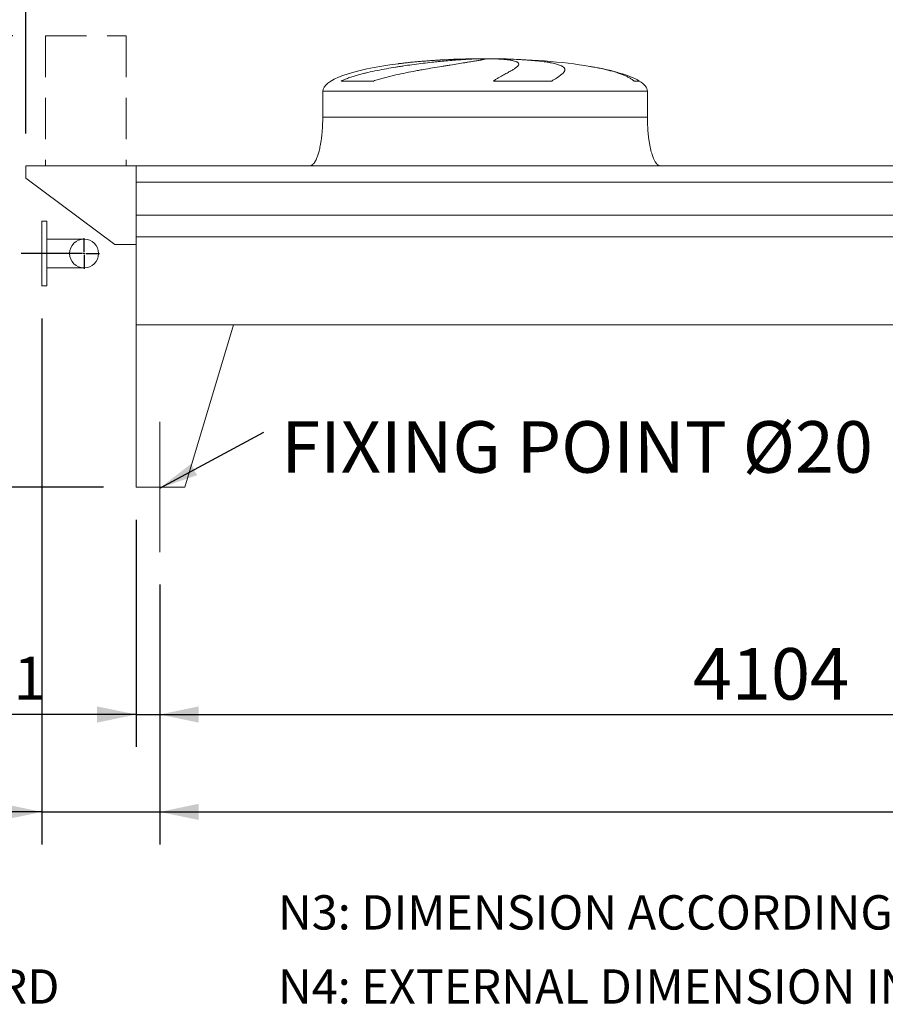
# Model space of a CAD drawing. Units: millimetres. Extents: x 293 to 20809, y 192 to 14533.
# Drawn here: x 3436 to 6102, y 9515 to 12548 of the extents above; entities that cross this region are included whole.
import ezdxf

# ---------------------------------------------------------------- set-up
doc = ezdxf.new("R2010")
doc.units = ezdxf.units.MM
doc.header["$LTSCALE"] = 100
for name, pattern in [('SLD-Center', [19.05, 15.24, -1.27, 1.27, -1.27]), ('SLD-Dashed', [1.905, 1.27, -0.635]), ('SLD-Solid', [0])]:
    doc.linetypes.add(name, pattern=pattern)
doc.layers.add('GEOMETRY', color=7, linetype='SLD-Solid')
doc.styles.add('SLDTEXTSTYLE0', font='TXT', dxfattribs={"width": 0.605})
doc.dimstyles.new('SLDDIMSTYLE0', dxfattribs={"dimtxt": 154.09912109375, "dimasz": 120, "dimexe": 0, "dimexo": 0.0625, "dimgap": 38.5247802734375, "dimtad": 1, "dimdec": 0, "dimrnd": 1e-09, "dimzin": 12, "dimdsep": 46, "dimtxsty": 'SLDTEXTSTYLE0', "dimsah": 1, "dimcen": 0.09, "dimadec": 0, "dimazin": 3, "dimtol": 1, "dimtp": 7, "dimtm": 7, "dimtfac": 1, "dimtdec": 0, "dimtofl": 0, "dimtmove": 0, "dimatfit": 3, "dimfxl": 1, "dimfrac": 2, "dimtolj": 1, "dimarcsym": 0})
doc.dimstyles.new('SLDDIMSTYLE1', dxfattribs={"dimtxt": 154.09912109375, "dimasz": 120, "dimexe": 0, "dimexo": 0.0625, "dimgap": 38.5247802734375, "dimtad": 1, "dimdec": 0, "dimrnd": 1e-09, "dimzin": 12, "dimdsep": 46, "dimtxsty": 'SLDTEXTSTYLE0', "dimsah": 1, "dimcen": 0.09, "dimadec": 0, "dimazin": 3, "dimtol": 1, "dimtp": 5, "dimtm": 5, "dimtfac": 1, "dimtdec": 0, "dimtofl": 0, "dimtmove": 0, "dimatfit": 3, "dimfxl": 1, "dimfrac": 2, "dimtolj": 1, "dimarcsym": 0})
doc.dimstyles.new('SLDDIMSTYLE2', dxfattribs={"dimtxt": 154.09912109375, "dimasz": 120, "dimexe": 0, "dimexo": 0.0625, "dimgap": 38.5247802734375, "dimtad": 1, "dimdec": 0, "dimrnd": 1e-09, "dimzin": 12, "dimdsep": 46, "dimtxsty": 'SLDTEXTSTYLE0', "dimsah": 1, "dimcen": 0.09, "dimadec": 0, "dimazin": 3, "dimtol": 1, "dimtp": 5, "dimtm": 5, "dimtfac": 1, "dimtdec": 0, "dimtmove": 0, "dimatfit": 0, "dimfxl": 1, "dimfrac": 2, "dimtolj": 1, "dimarcsym": 0})
doc.dimstyles.new('SLDDIMSTYLE4', dxfattribs={"dimtxt": 154.09912109375, "dimasz": 120, "dimexe": 0, "dimexo": 0.0625, "dimgap": 38.5247802734375, "dimtad": 1, "dimdec": 0, "dimrnd": 1e-09, "dimzin": 12, "dimdsep": 46, "dimtxsty": 'SLDTEXTSTYLE0', "dimsah": 1, "dimcen": 0.09, "dimadec": 0, "dimazin": 3, "dimtfac": 1, "dimtdec": 0, "dimtofl": 0, "dimtmove": 0, "dimatfit": 3, "dimfxl": 1, "dimfrac": 2, "dimtolj": 1, "dimtzin": 12, "dimarcsym": 0})
doc.dimstyles.new('SLDDIMSTYLE5', dxfattribs={"dimtxt": 154.09912109375, "dimasz": 120, "dimexe": 0, "dimexo": 0.0625, "dimgap": 38.5247802734375, "dimtad": 1, "dimdec": 0, "dimrnd": 1e-09, "dimzin": 12, "dimdsep": 46, "dimtxsty": 'SLDTEXTSTYLE0', "dimsah": 1, "dimcen": 0.09, "dimadec": 0, "dimazin": 3, "dimtol": 1, "dimtp": 1, "dimtm": 1, "dimtfac": 1, "dimtdec": 0, "dimtmove": 0, "dimatfit": 0, "dimfxl": 1, "dimfrac": 2, "dimtolj": 1, "dimarcsym": 0})
doc.dimstyles.new('SLDDIMSTYLE6', dxfattribs={"dimtxt": 0.18, "dimasz": 120, "dimexe": 0, "dimexo": 0.0625, "dimgap": 0, "dimtad": 0, "dimtih": 1, "dimtoh": 1, "dimdec": 0, "dimrnd": 1e-09, "dimzin": 0, "dimdsep": 46, "dimtxsty": 'Standard', "dimsah": 1, "dimcen": 0.09, "dimadec": 0, "dimazin": 0, "dimtfac": 120, "dimtdec": 0, "dimtofl": 0, "dimtmove": 0, "dimatfit": 3, "dimfxl": 1, "dimfrac": 2, "dimtolj": 1, "dimtzin": 0, "dimarcsym": 0})

# ---------------------------------------------------------------- blocks, each defined once
blk = doc.blocks.new('_D_8')
at = {"layer": 'GEOMETRY'}
for p, q in [((3415.279205642657, 12497.41553022228), (3173.982576503775, 12497.41553022228)), ((3273.982576503775, 12497.41553022228), (3273.982576503775, 11107.41553022228)), ((3694.555193223992, 11107.41553022228), (3173.982576503775, 11107.41553022228))]:
    blk.add_line(p, q, dxfattribs=at)
for points in [[(3273.982576503775, 12497.41553022228), (3248.982576503775, 12377.41553022228), (3298.982576503775, 12377.41553022228)], [(3273.982576503775, 11107.41553022228), (3298.982576503775, 11227.41553022228), (3248.982576503775, 11227.41553022228)]]:
    blk.add_solid(points, dxfattribs=at)
at = {"layer": 'GEOMETRY', "char_height": 158.75, "attachment_point": 1, "rotation": 90.00000000000041, "style": 'SLDTEXTSTYLE0'}
for s, insert in [('[N2]', (3069.343072814977, 11896.94163986193)), ('1390', (3069.343072814981, 11367.04000965403))]:
    blk.add_mtext(s, dxfattribs=dict(at, insert=insert))
blk = doc.blocks.new('_D_10')
at = {"layer": 'GEOMETRY'}
for p, q in [((3867.55519322399, 10807.41553022228), (3867.55519322399, 10007.40572312177)), ((16371.55519322399, 10807.41553022228), (16371.55519322399, 10007.40572312177)), ((3867.55519322399, 10107.40572312177), (16371.55519322399, 10107.40572312177))]:
    blk.add_line(p, q, dxfattribs=at)
for points in [[(3867.55519322399, 10107.40572312177), (3987.55519322399, 10082.40572312177), (3987.55519322399, 10132.40572312177)], [(16371.55519322399, 10107.40572312177), (16251.55519322399, 10132.40572312177), (16251.55519322399, 10082.40572312177)]]:
    blk.add_solid(points, dxfattribs=at)
at = {"layer": 'GEOMETRY', "attachment_point": 1, "style": 'SLDTEXTSTYLE0'}
for s, insert, char_height in [('12504', (9698.794177957809, 10312.04522681057), 158.75), ('±5', (10345.55346820596, 10285.43516967651), 132.2916666666667)]:
    blk.add_mtext(s, dxfattribs=dict(at, insert=insert, char_height=char_height))
blk = doc.blocks.new('_D_11')
at = {"layer": 'GEOMETRY'}
for p, q in [((3454.555193223992, 12197.41553022228), (3454.55519322399, 13527.41553022226)), ((16784.55519322399, 12197.41553022228), (16784.55519322399, 13527.41553022228)), ((16784.55519322399, 13427.41553022228), (3454.55519322399, 13427.41553022226))]:
    blk.add_line(p, q, dxfattribs=at)
for points in [[(3454.55519322399, 13427.41553022226), (3574.55519322399, 13402.41553022226), (3574.55519322399, 13452.41553022226)], [(16784.55519322399, 13427.41553022228), (16664.55519322399, 13452.41553022228), (16664.55519322399, 13402.41553022228)]]:
    blk.add_solid(points, dxfattribs=at)
at = {"layer": 'GEOMETRY', "attachment_point": 1, "style": 'SLDTEXTSTYLE0'}
for s, insert, char_height in [('13330', (9698.794177957809, 13632.05503391107), 158.75), ('±7', (10345.55346820596, 13605.444976777), 132.2916666666667)]:
    blk.add_mtext(s, dxfattribs=dict(at, insert=insert, char_height=char_height))
blk = doc.blocks.new('_D_14')
at = {"layer": 'GEOMETRY'}
for p, q in [((3504.555193223992, 11627.41553022228), (3504.555193223992, 10007.40572312177)), ((3867.55519322399, 10807.41553022228), (3867.55519322399, 10007.40572312177)), ((3504.555193223992, 10107.40572312177), (2678.143541408086, 10107.40572312177)), ((3504.555193223992, 10107.40572312177), (3867.55519322399, 10107.40572312177)), ((3867.55519322399, 10107.40572312177), (4147.55519322399, 10107.40572312177))]:
    blk.add_line(p, q, dxfattribs=at)
for points in [[(3504.555193223992, 10107.40572312177), (3384.555193223992, 10132.40572312177), (3384.555193223992, 10082.40572312177)], [(3867.55519322399, 10107.40572312177), (3987.55519322399, 10082.40572312177), (3987.55519322399, 10132.40572312177)]]:
    blk.add_solid(points, dxfattribs=at)
at = {"layer": 'GEOMETRY', "attachment_point": 1, "style": 'SLDTEXTSTYLE0'}
for s, insert, char_height in [('363', (2678.143541408086, 10312.04522681057), 158.75), ('±5', (3089.717618269229, 10285.43516967651), 132.2916666666667)]:
    blk.add_mtext(s, dxfattribs=dict(at, insert=insert, char_height=char_height))
blk = doc.blocks.new('_D_15')
at = {"layer": 'GEOMETRY'}
for p, q in [((3794.555193223992, 11007.41553022228), (3794.555193223992, 10307.40572312177)), ((3867.55519322399, 10807.41553022228), (3867.55519322399, 10307.40572312177)), ((3794.555193223992, 10407.40572312177), (2943.156133949924, 10407.40572312177)), ((3794.555193223992, 10407.40572312177), (3867.55519322399, 10407.40572312177)), ((3867.55519322399, 10407.40572312177), (4147.55519322399, 10407.40572312177))]:
    blk.add_line(p, q, dxfattribs=at)
for points in [[(3794.555193223992, 10407.40572312177), (3674.555193223992, 10432.40572312177), (3674.555193223992, 10382.40572312177)], [(3867.55519322399, 10407.40572312177), (3987.55519322399, 10382.40572312177), (3987.55519322399, 10432.40572312177)]]:
    blk.add_solid(points, dxfattribs=at)
at = {"layer": 'GEOMETRY', "attachment_point": 1, "style": 'SLDTEXTSTYLE0'}
for s, insert, char_height in [('73', (2943.156133949924, 10612.04522681057), 158.75), ('±1', (3237.137627400625, 10585.43516967651), 132.2916666666667)]:
    blk.add_mtext(s, dxfattribs=dict(at, insert=insert, char_height=char_height))
blk = doc.blocks.new('_D_17')
at = {"layer": 'GEOMETRY'}
for p, q in [((3867.55519322399, 10807.41553022228), (3867.55519322399, 10307.40572312177)), ((7971.55519322399, 10807.41553022228), (7971.55519322399, 10307.40572312177)), ((3867.55519322399, 10407.40572312177), (7971.55519322399, 10407.40572312177))]:
    blk.add_line(p, q, dxfattribs=at)
for points in [[(3867.55519322399, 10407.40572312177), (3987.55519322399, 10382.40572312177), (3987.55519322399, 10432.40572312177)], [(7971.55519322399, 10407.40572312177), (7851.55519322399, 10432.40572312177), (7851.55519322399, 10382.40572312177)]]:
    blk.add_solid(points, dxfattribs=at)
at = {"layer": 'GEOMETRY', "insert": (5509.736697997555, 10612.04522681057), "char_height": 158.75, "attachment_point": 1, "style": 'SLDTEXTSTYLE0'}
blk.add_mtext('4104', dxfattribs=at)
blk = doc.blocks.new('SW_NOTE_4')
at = {"layer": 'GEOMETRY', "color": 0, "insert": (54.05569886268377, 33.38442596312052), "char_height": 158.75, "attachment_point": 1, "style": 'SLDTEXTSTYLE0'}
blk.add_mtext('FIXING POINT Ø20', dxfattribs=at)
blk = doc.blocks.new('SW_CENTERMARKSYMBOL_1')
at = {"layer": 'GEOMETRY', "color": 0}
for p, q in [((0, 4.999999999999449), (0, 46.99999999999982)), ((-4.999999999999449, 0), (-193.5346781635268, 0)), ((0, 0), (-2.499999999999725, 0)), ((0, 0), (0, 2.499999999999725)), ((0, 0), (0, -2.500000000001112)), ((0, 0), (2.500000000000418, 0)), ((5.000000000000143, 0), (47.00000000000051, 0)), ((0, -5.000000000000837), (0, -47.00000000000121))]:
    blk.add_line(p, q, dxfattribs=at)

msp = doc.modelspace()

# ---------------------------------------------------------------- linework, layer by layer
at = {"color": 8, "linetype": 'SLD-Solid', "lineweight": 15}
for p, q in [((4814.55519322399, 12426.80868894057), (4817.247084827758, 12426.80868894057)), ((4894.555193223994, 12427.29045199947), (4844.555193223992, 12427.29045199947)), ((5344.555193223991, 12358.64052021427), (5328.667019678424, 12358.64052021427)), ((4369.55519322399, 12327.41553022228), (5369.555193223991, 12327.41553022228))]:
    msp.add_line(p, q, dxfattribs=at)
at = {"color": 7, "linetype": 'SLD-Solid', "lineweight": 15}
for p, q in [((4838.008489224683, 12426.80868894057), (4869.555193223991, 12426.80868894057)), ((4902.655019497354, 12426.80868894057), (4921.863301620225, 12426.80868894057)), ((4525.601312351559, 12358.64052021427), (4426.51898449779, 12358.64052021427)), ((5074.832215244068, 12358.64052021427), (4895.566089098422, 12358.64052021427)), ((4369.55519322399, 12327.41553022228), (4369.55519322399, 12247.41553022228)), ((5369.555193223991, 12247.41553022228), (5369.555193223991, 12327.41553022228)), ((3454.555193223992, 12097.41553022228), (3454.555193223992, 12059.41553022228)), ((3794.555193223992, 12097.41553022228), (3454.555193223992, 12097.41553022228)), ((7979.555193223991, 12097.41553022228), (3794.555193223992, 12097.41553022228)), ((3794.555193223992, 12046.92989063123), (3794.555193223992, 12097.41553022228)), ((3794.555193223992, 11855.41553022228), (3794.555193223992, 12097.41553022228)), ((3454.555193223992, 12059.41553022228), (3729.555193223993, 11855.41553022228)), ((7979.555193223991, 12046.92989063123), (3794.555193223992, 12046.92989063123)), ((3519.555193223991, 11927.41553022228), (3504.555193223992, 11927.41553022228)), ((3504.555193223992, 11827.41553022228), (3504.555193223992, 11927.41553022228)), ((3519.555193223991, 11827.41553022228), (3519.555193223991, 11927.41553022228)), ((7979.555193223991, 11945.41553022228), (3794.555193223992, 11945.41553022228)), ((3634.555193223992, 11871.91553022228), (3519.555193223991, 11871.91553022228)), ((7979.555193223991, 11878.41553022228), (3794.555193223992, 11878.41553022228)), ((3794.555193223992, 11607.41553022228), (3794.555193223992, 11878.41553022228)), ((3729.555193223993, 11855.41553022228), (3794.555193223992, 11855.41553022228)), ((3504.555193223992, 11727.41553022228), (3504.555193223992, 11827.41553022228)), ((3519.555193223991, 11727.41553022228), (3519.555193223991, 11827.41553022228)), ((3519.555193223991, 11782.91553022228), (3634.555193223992, 11782.91553022228)), ((3504.555193223992, 11727.41553022228), (3519.555193223991, 11727.41553022228)), ((3794.555193223992, 11607.41553022228), (3794.555193223992, 11107.41553022228)), ((3794.555193223992, 11607.41553022228), (4094.555193223992, 11607.41553022228)), ((16444.55519322399, 11607.41553022228), (3794.555193223992, 11607.41553022228)), ((4094.555193223992, 11607.41553022228), (3944.555193223992, 11107.41553022228)), ((3944.555193223992, 11107.41553022228), (3794.555193223992, 11107.41553022228))]:
    msp.add_line(p, q, dxfattribs=at)
msp.add_circle((3634.555193223992, 11827.41553022228), 44.5, dxfattribs=at)
for major_axis, ratio, start_param, end_param in [((-500.0000000000009, 0), 0.1999999999999996, 5.274037834467793, 6.283185307179586), ((-500.0000000000009, 0), 0.1999999999999996, 4.822612030372442, 5.274037834467793), ((-500.0000000000009, 0), 0.1999999999999996, 4.762409837190471, 4.822612030372442), ((-500.0000000000009, 0), 0.1999999999999996, 4.712388980384692, 4.762409837190471), ((500, 0), 0.2, 1.52077546998912, 1.570796326794897), ((500, 0), 0.2, 0.8702352381095595, 1.52077546998912), ((500, 0), 0.2, 0.3175604292915177, 0.8702352381095595), ((500, 0), 0.2, 0, 0.3175604292915177)]:
    msp.add_ellipse((4869.555193223991, 12327.41553022228), major_axis=major_axis, ratio=ratio, start_param=start_param, end_param=end_param, dxfattribs=at)
for points, knots in [([(4426.51898449779, 12358.64052021427), (4430.736772638921, 12360.68108511135), (4435.034434931034, 12362.54649197684), (4443.752354450827, 12366.05214043088), (4448.173148064519, 12367.69059761833), (4457.119268901869, 12370.8043251528), (4461.644782309467, 12372.27897102226), (4470.789612580089, 12375.10309532893), (4475.409008395338, 12376.45230596168), (4482.403445840958, 12378.4010986064), (4484.747367514868, 12379.03849300842), (4489.438298453834, 12380.28580725286), (4491.787286088577, 12380.89629496357), (4498.844050172706, 12382.69196324447), (4503.561598032634, 12383.84149175746), (4517.748569214576, 12387.17058990032), (4527.252067998485, 12389.23184538392), (4546.333653024354, 12393.11893511567), (4555.911877141534, 12394.94408077148), (4575.133635187196, 12398.40677770208), (4584.777228538262, 12400.04402147509), (4596.869189590307, 12401.99281067275), (4599.287311057737, 12402.37728987256), (4604.105072047046, 12403.13339346451), (4606.507272551583, 12403.5054322351), (4613.693882700664, 12404.60433829598), (4618.458307230109, 12405.31401825751), (4632.671803424138, 12407.37999532063), (4642.041206377162, 12408.67349025666), (4660.565903420303, 12411.11560356331), (4669.721213852969, 12412.26413689369), (4687.812498169472, 12414.43147578313), (4696.748499329433, 12415.45023649378), (4707.775464201642, 12416.64866201624), (4709.970266813589, 12416.88420595729), (4714.325888130657, 12417.34587101215), (4716.488673844426, 12417.57220640914), (4722.932302085488, 12418.23810722075), (4727.16843529204, 12418.66457845443), (4739.700020368728, 12419.89425902982), (4747.81895401216, 12420.64788031699), (4763.589465782296, 12422.03301151812), (4771.24104909822, 12422.66449578889), (4786.070841014568, 12423.81114806482), (4793.249089426073, 12424.32630848227), (4801.915915005447, 12424.8987795531), (4803.633002419881, 12425.00962251641), (4807.024262714699, 12425.2234172676), (4808.699904890293, 12425.32646693869), (4813.667056288026, 12425.62421651012), (4816.898816777777, 12425.80752474281), (4826.355628365865, 12426.31273598447), (4832.342638852067, 12426.59004372023), (4838.008489224683, 12426.80868894057)], [0, 0, 0, 0, 0.03125000000000054, 0.03125000000000054, 0.06250000000000108, 0.06250000000000108, 0.09375000000000162, 0.09375000000000162, 0.1250000000000022, 0.1250000000000022, 0.1406250000000024, 0.1406250000000024, 0.1562500000000025, 0.1562500000000025, 0.1875000000000031, 0.1875000000000031, 0.2500000000000034, 0.2500000000000034, 0.3125000000000038, 0.3125000000000038, 0.3750000000000043, 0.3750000000000043, 0.3906250000000044, 0.3906250000000044, 0.4062500000000046, 0.4062500000000046, 0.4375000000000049, 0.4375000000000049, 0.5000000000000049, 0.5000000000000049, 0.562500000000005, 0.562500000000005, 0.6250000000000049, 0.6250000000000049, 0.6406250000000048, 0.6406250000000048, 0.6562500000000046, 0.6562500000000046, 0.6875000000000043, 0.6875000000000043, 0.750000000000004, 0.750000000000004, 0.8125000000000036, 0.8125000000000036, 0.875000000000003, 0.875000000000003, 0.8906250000000028, 0.8906250000000028, 0.9062500000000024, 0.9062500000000024, 0.937500000000002, 0.937500000000002, 1, 1, 1, 1]), ([(4869.555193223991, 12426.80868894057), (4869.555193223991, 12426.57130502044), (4868.941149229813, 12426.2663069921), (4866.532694170959, 12425.52257581602), (4864.73812629145, 12425.08384122177), (4861.161304796593, 12424.32135986206), (4859.821186277947, 12424.04974936924), (4857.586073924898, 12423.61513018329), (4856.803524385804, 12423.46571939797), (4855.572820891131, 12423.2346315595), (4855.153104989563, 12423.15644007094), (4854.294589597685, 12422.99770185842), (4853.855440590408, 12422.91709189624), (4849.828076947701, 12422.18293435901), (4845.707549930142, 12421.46725950132), (4836.426528861899, 12419.90534179966), (4831.265900254695, 12419.05912409724), (4822.745133272557, 12417.68349545753), (4819.774602694998, 12417.20718047924), (4815.120625236284, 12416.46443708404), (4813.536249162015, 12416.21213987394), (4810.300685734594, 12415.69778910541), (4808.646916730528, 12415.43532690148), (4800.256242854557, 12414.1052226631), (4793.137602404002, 12412.98165062337), (4778.119637722238, 12410.6041143485), (4770.220208204694, 12409.35021517248), (4757.786633044665, 12407.35749793999), (4753.544481005306, 12406.6745505499), (4747.032927765147, 12405.61960736089), (4744.837674724386, 12405.26286719904), (4740.397204684692, 12404.53871988928), (4738.150133776285, 12404.17100387357), (4726.859778739919, 12402.31619677157), (4717.600581751733, 12400.7723927419), (4698.649311814102, 12397.54214974762), (4688.957149613845, 12395.85588635114), (4674.098479574348, 12393.19419673362), (4669.092075609607, 12392.284815162), (4661.501789301235, 12390.88309303902), (4658.958240655198, 12390.40956722719), (4653.844091163053, 12389.44906710104), (4651.272717129849, 12388.96192803432), (4638.429228334638, 12386.50589151428), (4628.133130108116, 12384.46502412416), (4607.513680854735, 12380.1750088835), (4597.190083625663, 12377.92690235736), (4581.700219639433, 12374.3278227432), (4576.536251810156, 12373.08993581548), (4568.792451123389, 12371.16101104648), (4566.211553439342, 12370.5059676425), (4561.051200126571, 12369.16843606495), (4558.470499970538, 12368.48558253586), (4550.766143069882, 12366.39920169782), (4545.669127714603, 12364.95574865881), (4535.564036162234, 12361.92359609911), (4530.555738535194, 12360.33571381548), (4525.601312351559, 12358.64052021427)], [0, 0, 0, 0, 0.06249999999999543, 0.06249999999999543, 0.1249999999999909, 0.1249999999999909, 0.1562499999999886, 0.1562499999999886, 0.1718749999999876, 0.1718749999999876, 0.1796874999999873, 0.1796874999999873, 0.187499999999987, 0.187499999999987, 0.2499999999999874, 0.2499999999999874, 0.3124999999999878, 0.3124999999999878, 0.3437499999999884, 0.3437499999999884, 0.3593749999999888, 0.3593749999999888, 0.3749999999999892, 0.3749999999999892, 0.4374999999999888, 0.4374999999999888, 0.4999999999999885, 0.4999999999999885, 0.5312499999999882, 0.5312499999999882, 0.5468749999999886, 0.5468749999999886, 0.5624999999999889, 0.5624999999999889, 0.6249999999999897, 0.6249999999999897, 0.6874999999999905, 0.6874999999999905, 0.7187499999999911, 0.7187499999999911, 0.7343749999999916, 0.7343749999999916, 0.7499999999999919, 0.7499999999999919, 0.8124999999999939, 0.8124999999999939, 0.8749999999999959, 0.8749999999999959, 0.906249999999997, 0.906249999999997, 0.9218749999999974, 0.9218749999999974, 0.9374999999999979, 0.9374999999999979, 0.968749999999999, 0.968749999999999, 1, 1, 1, 1]), ([(4895.566089098422, 12358.64052021427), (4898.400232660414, 12360.68108511135), (4901.19889257555, 12362.54649197684), (4906.690872897103, 12366.05214043088), (4909.384663432457, 12367.69059761833), (4914.648868849026, 12370.8043251528), (4917.219452853707, 12372.27897102226), (4922.22513415462, 12375.10309532893), (4924.660306653393, 12376.45230596168), (4928.204510061581, 12378.4010986064), (4929.368537278451, 12379.03849300842), (4931.650743237399, 12380.28580725286), (4932.769956271244, 12380.89629496357), (4936.061711167604, 12382.69196324447), (4938.168370112313, 12383.84149175746), (4944.223281895337, 12387.17058990032), (4947.906691737003, 12389.23184538392), (4954.55634897678, 12393.11893511567), (4957.522749416272, 12394.94408077148), (4962.719387340472, 12398.40677770208), (4964.949753375984, 12400.04402147509), (4967.257823307045, 12401.99281067275), (4967.694935179245, 12402.37728987256), (4968.517076128489, 12403.13339346451), (4968.902602792012, 12403.5054322351), (4969.983064091653, 12404.60433829598), (4970.601911135949, 12405.31401825751), (4972.157031998529, 12407.37999532063), (4972.792368936223, 12408.67349025666), (4973.264230609599, 12411.11560356331), (4973.100776305126, 12412.26413689369), (4971.963331929717, 12414.43147578313), (4970.989417264506, 12415.45023649378), (4969.247433342132, 12416.64866201624), (4968.873248417039, 12416.88420595729), (4968.075810536683, 12417.34587101215), (4967.652252019295, 12417.57220640914), (4966.307662192553, 12418.23810722075), (4965.31274959305, 12418.66457845443), (4962.036065546471, 12419.89425902982), (4959.462844225177, 12420.64788031699), (4953.545807053709, 12422.03301151812), (4950.201996648431, 12422.66449578889), (4942.734705659475, 12423.81114806482), (4938.611288644829, 12424.32630848227), (4932.953473055729, 12424.8987795531), (4931.7972373434, 12425.00962251641), (4929.442433267565, 12425.2234172676), (4928.242917357213, 12425.32646693869), (4924.578241371977, 12425.62421651012), (4922.046982359941, 12425.80752474281), (4914.189421985237, 12426.31273598447), (4908.599813699266, 12426.59004372023), (4902.655019497354, 12426.80868894057)], [0, 0, 0, 0, 0.03125000000000058, 0.03125000000000058, 0.06250000000000115, 0.06250000000000115, 0.09375000000000172, 0.09375000000000172, 0.1250000000000023, 0.1250000000000023, 0.1406250000000022, 0.1406250000000022, 0.1562500000000021, 0.1562500000000021, 0.1875000000000019, 0.1875000000000019, 0.2500000000000008, 0.2500000000000008, 0.3124999999999997, 0.3124999999999997, 0.3749999999999985, 0.3749999999999985, 0.3906249999999986, 0.3906249999999986, 0.4062499999999986, 0.4062499999999986, 0.4374999999999985, 0.4374999999999985, 0.4999999999999986, 0.4999999999999986, 0.5624999999999986, 0.5624999999999986, 0.6249999999999987, 0.6249999999999987, 0.6406249999999987, 0.6406249999999987, 0.6562499999999988, 0.6562499999999988, 0.6874999999999991, 0.6874999999999991, 0.7499999999999996, 0.7499999999999996, 0.8125000000000001, 0.8125000000000001, 0.8750000000000004, 0.8750000000000004, 0.8906250000000002, 0.8906250000000002, 0.9062499999999999, 0.9062499999999999, 0.9375, 0.9375, 1, 1, 1, 1]), ([(4921.863301620225, 12426.80868894057), (4932.063096425229, 12426.57130502044), (4941.971611582549, 12426.2663069921), (4961.228569298791, 12425.52257581602), (4970.576938102867, 12425.08384122177), (4984.179417510026, 12424.32135986206), (4988.643398510908, 12424.04974936924), (4995.232572084198, 12423.61513018329), (4997.411152662654, 12423.46571939797), (5000.652013841885, 12423.2346315595), (5001.727798552997, 12423.15644007094), (5003.87030528334, 12422.99770185842), (5004.93783197357, 12422.91709189624), (5014.477783722933, 12422.18293435901), (5022.50263298685, 12421.46725950132), (5037.676108986989, 12419.90534179966), (5044.8246259912, 12419.05912409724), (5054.889635359339, 12417.68349545753), (5058.134752995229, 12417.20718047924), (5062.835158517965, 12416.46443708404), (5064.374064877156, 12416.21213987394), (5067.395467437882, 12415.69778910541), (5068.880093234005, 12415.43532690148), (5076.120344828888, 12414.1052226631), (5081.348567184836, 12412.98165062337), (5090.718125163232, 12410.6041143485), (5094.85932812825, 12409.35021517248), (5100.255072016211, 12407.35749793999), (5101.917329902101, 12406.6745505499), (5104.203246303324, 12405.61960736089), (5104.930619435694, 12405.26286719904), (5106.315413467629, 12404.53871988928), (5106.973211328163, 12404.17100387357), (5110.066717250184, 12402.31619677157), (5111.935110494536, 12400.7723927419), (5114.503924138558, 12397.54214974762), (5115.20418452386, 12395.85588635114), (5115.379479708544, 12393.19419673362), (5115.291740541849, 12392.284815162), (5114.938080720561, 12390.88309303902), (5114.78316495297, 12390.40956722719), (5114.398554478494, 12389.44906710104), (5114.168641729979, 12388.96192803432), (5112.83970351375, 12386.50589151428), (5111.200031122798, 12384.46502412416), (5106.818249132474, 12380.1750088835), (5104.075790521072, 12377.92690235736), (5099.147534187086, 12374.3278227432), (5097.368785666135, 12373.08993581548), (5094.496584027985, 12371.16101104648), (5093.505160894357, 12370.5059676425), (5091.454176101304, 12369.16843606495), (5090.394006108133, 12368.48558253586), (5087.126142980452, 12366.39920169782), (5084.826832818644, 12364.95574865881), (5079.998195357985, 12361.92359609911), (5077.468677684537, 12360.33571381548), (5074.832215244068, 12358.64052021427)], [0, 0, 0, 0, 0.06249999999999808, 0.06249999999999808, 0.1249999999999962, 0.1249999999999962, 0.1562499999999952, 0.1562499999999952, 0.1718749999999947, 0.1718749999999947, 0.1796874999999945, 0.1796874999999945, 0.1874999999999943, 0.1874999999999943, 0.2499999999999948, 0.2499999999999948, 0.3124999999999953, 0.3124999999999953, 0.3437499999999956, 0.3437499999999956, 0.3593749999999957, 0.3593749999999957, 0.3749999999999958, 0.3749999999999958, 0.4374999999999958, 0.4374999999999958, 0.4999999999999959, 0.4999999999999959, 0.5312499999999956, 0.5312499999999956, 0.5468749999999956, 0.5468749999999956, 0.5624999999999956, 0.5624999999999956, 0.6249999999999953, 0.6249999999999953, 0.6874999999999954, 0.6874999999999954, 0.7187499999999956, 0.7187499999999956, 0.7343749999999957, 0.7343749999999957, 0.7499999999999959, 0.7499999999999959, 0.8124999999999968, 0.8124999999999968, 0.8749999999999976, 0.8749999999999976, 0.9062499999999981, 0.9062499999999981, 0.9218749999999983, 0.9218749999999983, 0.9374999999999984, 0.9374999999999984, 0.9687499999999992, 0.9687499999999992, 1, 1, 1, 1]), ([(4369.55519322399, 12247.41553022228), (4369.519622052649, 12242.6000851534), (4369.449136865805, 12233.05815744595), (4368.885238379406, 12218.95983389397), (4368.010740597064, 12205.35299512254), (4366.828519320698, 12192.43104554517), (4365.390719366877, 12180.35136253915), (4363.77267328655, 12169.41371392856), (4362.039312153815, 12159.64975494581), (4360.252211438307, 12151.04970361154), (4358.414647657891, 12143.39101484188), (4356.565473375357, 12136.64641246832), (4354.672748645529, 12130.55582943587), (4352.761934947221, 12125.13007335434), (4350.854935007302, 12120.36313599789), (4349.080205731239, 12116.43184503718), (4347.459814879972, 12113.23023024953), (4346.031073799784, 12110.69463556131), (4344.578737990312, 12108.35598490108), (4342.845158394864, 12105.8581489993), (4340.728050325523, 12103.28951865016), (4338.307738295072, 12100.95064314311), (4335.736395695579, 12099.1061570552), (4332.791596213143, 12097.70910884058), (4330.639515237982, 12097.5138905809), (4329.555193223991, 12097.41553022228)], [0, 0, 0, 0, 0.08918102144821492, 0.176714477553567, 0.2612700687649836, 0.3416808293210734, 0.4170010828952828, 0.4865403385840161, 0.5464246884623137, 0.6006353143640816, 0.6491941372408887, 0.6922677497253884, 0.7301334829038689, 0.7672923008882274, 0.7987735261793649, 0.8251921595736172, 0.8471502542954219, 0.8652084018057903, 0.8790755518858364, 0.8981233069692008, 0.921479834460659, 0.9406175212610555, 0.9602647765482094, 0.9799794812477213, 1, 1, 1, 1]), ([(5409.555193223991, 12097.41553022228), (5408.95469212529, 12097.44507260792), (5407.787427078166, 12097.50249763886), (5405.642420510111, 12098.0546921824), (5403.376716823957, 12099.11482009629), (5401.280219010049, 12100.60790227834), (5399.858812879628, 12101.86810883159), (5398.912665134291, 12102.81328916499), (5398.18905065054, 12103.59009814671), (5397.447082533628, 12104.44164303686), (5396.403093592387, 12105.72866146075), (5395.02266662674, 12107.61469146049), (5393.291795467024, 12110.30511898896), (5391.361730796795, 12113.73926303765), (5389.25365671626, 12118.05489904982), (5387.061472306055, 12123.24369581894), (5384.816109899671, 12129.38431112195), (5382.556134488505, 12136.5400443589), (5380.290926902057, 12144.90861318262), (5378.078394883255, 12154.5480329469), (5375.983308046159, 12165.4748217098), (5374.11564606061, 12177.390608504), (5372.519821777112, 12190.1636489267), (5371.232241411551, 12203.61512740499), (5370.281547774966, 12217.79053491477), (5369.670011713998, 12232.47264665891), (5369.59368384013, 12242.40622557788), (5369.555193223991, 12247.41553022228)], [0, 0, 0, 0, 0.01110750167415586, 0.021590965433936, 0.04079394173387404, 0.0570602763125567, 0.06909993353699372, 0.07593683175659702, 0.08182082151094257, 0.08875695186003209, 0.0968488130324253, 0.1125044419447297, 0.1320124983836997, 0.1560582933864038, 0.1854149496467265, 0.2209123735415687, 0.260324472477218, 0.3064549056323216, 0.3598381341357407, 0.4208362037553888, 0.4895665585837736, 0.5658354143612662, 0.6441576553715249, 0.7279159818187219, 0.8160455695282866, 0.9072354696695848, 1, 1, 1, 1])]:
    msp.add_open_spline(points, degree=3, knots=knots, dxfattribs=at)
at = {"color": 8, "linetype": 'SLD-Solid', "lineweight": 15}
for points, knots in [([(4817.247084827758, 12426.80868894057), (4812.330676023908, 12426.68548748147), (4802.494070504582, 12426.43898964108), (4787.456347031535, 12425.94652156531), (4772.122043632107, 12425.35885283149), (4756.508115742998, 12424.66330397707), (4740.670055804353, 12423.85974869341), (4724.954255059171, 12422.96278634069), (4709.412842882185, 12421.97553892104), (4694.091150576714, 12420.90193260415), (4678.741171958267, 12419.72134792957), (4663.414734469517, 12418.43028610959), (4648.17016264944, 12417.02515653308), (4633.299364879501, 12415.53291391649), (4618.897649436744, 12413.94300774624), (4608.942314670221, 12412.78608310809), (4603.884325382772, 12412.12598667222), (4603.347935159619, 12412.05598469033)], [0, 0, 0, 0, 0.06989641666509579, 0.1398466859409204, 0.2097432037456884, 0.2816680131161181, 0.3536513582218472, 0.4255763467899925, 0.495470505624414, 0.5654181509807671, 0.6353125248964051, 0.7072161596030849, 0.7791777252479288, 0.8510816579874845, 0.9213432920215756, 0.991658604487416, 1, 1, 1, 1]), ([(5328.667019678424, 12358.64052021427), (5326.018225376518, 12360.67289423554), (5320.719750667486, 12364.73832217128), (5311.88178459059, 12369.81703110015), (5302.449768832672, 12374.48242425749), (5291.689117639614, 12379.00126708196), (5279.544754341938, 12383.4048796007), (5265.914246256886, 12387.65847586804), (5251.443850553996, 12391.60246951142), (5236.157103161727, 12395.28793548084), (5220.0636447767, 12398.71674721751), (5205.287404533264, 12401.56867200768), (5195.675068383015, 12403.19050890067), (5191.82651187185, 12403.83985478672)], [0, 0, 0, 0, 0.0811834526296326, 0.1623940636841351, 0.2447074869578684, 0.3270256248615808, 0.4263775211219553, 0.5258093894369148, 0.625167129153449, 0.7273428854968507, 0.8295989636163449, 0.9317753761590387, 0.9999999999999999, 0.9999999999999999, 0.9999999999999999, 0.9999999999999999]), ([(4369.55519322399, 12247.41553022228), (4369.55519322399, 12247.41553022228), (4370.359028179638, 12247.41553022228), (4373.566631596152, 12247.41553022228), (4375.970395093045, 12247.41553022228), (4382.35471095172, 12247.41553022228), (4386.335253433356, 12247.41553022228), (4395.83479728245, 12247.41553022228), (4401.353783948744, 12247.41553022228), (4413.87706998801, 12247.41553022228), (4420.88134998038, 12247.41553022228), (4436.307772119337, 12247.41553022228), (4444.729890392528, 12247.41553022228), (4462.910883753037, 12247.41553022228), (4472.669730704079, 12247.41553022228), (4493.430202381335, 12247.41553022228), (4504.431794979363, 12247.41553022228), (4527.571810282288, 12247.41553022228), (4539.710197176498, 12247.41553022228), (4565.006905108103, 12247.41553022228), (4578.165186997189, 12247.41553022228), (4605.374966431506, 12247.41553022228), (4619.426421867827, 12247.41553022228), (4648.287227754526, 12247.41553022228), (4663.096533540922, 12247.41553022228), (4693.330420542392, 12247.41553022228), (4708.75495496855, 12247.41553022228), (4740.070754225443, 12247.41553022228), (4755.961970592931, 12247.41553022228), (4788.058093839444, 12247.41553022228), (4804.262951047622, 12247.41553022228), (4836.830295071366, 12247.41553022228), (4853.192731486841, 12247.41553022228), (4885.917654961748, 12247.41553022228), (4902.280091377223, 12247.41553022228), (4934.847435400964, 12247.41553022228), (4951.052292609137, 12247.41553022228), (4983.148415855643, 12247.41553022228), (4999.039632223127, 12247.41553022228), (5030.355431480009, 12247.41553022228), (5045.779965906158, 12247.41553022228), (5076.013852907614, 12247.41553022228), (5090.823158694002, 12247.41553022228), (5119.683964580682, 12247.41553022228), (5133.735420016992, 12247.41553022228), (5160.945199451286, 12247.41553022228), (5174.103481340361, 12247.41553022228), (5199.400189271942, 12247.41553022228), (5211.538576166139, 12247.41553022228), (5234.678591469035, 12247.41553022228), (5245.680184067048, 12247.41553022228), (5266.440655744273, 12247.41553022228), (5276.1995026953, 12247.41553022228), (5294.380496055776, 12247.41553022228), (5302.80261432895, 12247.41553022228), (5318.229036467872, 12247.41553022228), (5325.233316460222, 12247.41553022228), (5337.756602499454, 12247.41553022228), (5343.275589165727, 12247.41553022228), (5352.775133014784, 12247.41553022228), (5356.755675496401, 12247.41553022228), (5363.139991355036, 12247.41553022228), (5365.543754851909, 12247.41553022228), (5368.751358268385, 12247.41553022228), (5369.555193224011, 12247.41553022228), (5369.555193223991, 12247.41553022228)], [0, 0, 0, 0, 0.03124999999999985, 0.03124999999999985, 0.06249999999999968, 0.06249999999999968, 0.09374999999999949, 0.09374999999999949, 0.1249999999999993, 0.1249999999999993, 0.1562499999999991, 0.1562499999999991, 0.1874999999999989, 0.1874999999999989, 0.2187499999999987, 0.2187499999999987, 0.2499999999999985, 0.2499999999999985, 0.2812499999999983, 0.2812499999999983, 0.3124999999999981, 0.3124999999999981, 0.3437499999999979, 0.3437499999999979, 0.3749999999999977, 0.3749999999999977, 0.4062499999999974, 0.4062499999999974, 0.4374999999999973, 0.4374999999999973, 0.4687499999999971, 0.4687499999999971, 0.4999999999999968, 0.4999999999999968, 0.5312499999999971, 0.5312499999999971, 0.5624999999999972, 0.5624999999999972, 0.5937499999999974, 0.5937499999999974, 0.6249999999999976, 0.6249999999999976, 0.6562499999999978, 0.6562499999999978, 0.687499999999998, 0.687499999999998, 0.7187499999999981, 0.7187499999999981, 0.7499999999999983, 0.7499999999999983, 0.7812499999999986, 0.7812499999999986, 0.8124999999999987, 0.8124999999999987, 0.8437499999999989, 0.8437499999999989, 0.8749999999999991, 0.8749999999999991, 0.9062499999999993, 0.9062499999999993, 0.9374999999999996, 0.9374999999999996, 0.9687499999999997, 0.9687499999999997, 1, 1, 1, 1])]:
    msp.add_open_spline(points, degree=3, knots=knots, dxfattribs=at)
at = {"layer": 'GEOMETRY', "linetype": 'SLD-Dashed', "lineweight": 15}
for p, q in [((3515.279205642657, 12497.41553022228), (3764.496835596447, 12497.41553022228)), ((3515.279205642657, 12497.41553022228), (3515.279205642657, 12097.41553022228)), ((3764.496835596447, 12497.41553022228), (3764.496835596447, 12097.41553022228)), ((3515.279205642657, 12097.41553022228), (3764.496835596447, 12097.41553022228))]:
    msp.add_line(p, q, dxfattribs=at)
at = {"layer": 'GEOMETRY', "lineweight": 0}
msp.add_line((3740.571476418849, 12097.41553022228), (3485.577119953263, 12097.41553022228), dxfattribs=at)
at = {"layer": 'GEOMETRY', "linetype": 'SLD-Center', "lineweight": 0}
for p, q in [((3867.555193223991, 10907.41553022228), (3867.555193223991, 11309.41553022228)), ((3867.555193223993, 11309.41553022228), (3867.555193223993, 10907.41553022228))]:
    msp.add_line(p, q, dxfattribs=at)

# ---------------------------------------------------------------- block references
at = {"layer": 'GEOMETRY'}
for name, p in [('SW_CENTERMARKSYMBOL_1', (3634.555193223991, 11827.41553022228)), ('SW_NOTE_4', (4187.899073120495, 11277.57282976788))]:
    msp.add_blockref(name, p, dxfattribs=at)

# ---------------------------------------------------------------- texts
at = {"layer": 'GEOMETRY', "char_height": 105.8333333333333, "attachment_point": 1, "style": 'SLDTEXTSTYLE0'}
for s, insert in [('N3: DIMENSION ACCORDING TO FAN MODEL', (4231.168723296462, 9850.846946262554)), ('N2: UNIT HEIGHT IN CASE OF EL. SWITCHBOARD', (339.0225448650641, 9622.506488408717)), ('N4: EXTERNAL DIMENSION INCLUDING LIFTING STIRRUP', (4231.168723296462, 9622.506488408717))]:
    msp.add_mtext(s, dxfattribs=dict(at, insert=insert))

# ---------------------------------------------------------------- dimensions: what is measured, and where the dimension line sits
at = {"layer": 'GEOMETRY'}
dim = msp.add_linear_dim(base=(3454.55519322399, 13427.41553022226), p1=(16784.55519322399, 12097.41553022228), p2=(3454.555193223992, 12097.41553022228), angle=9.382182967939673e-14, dimstyle='SLDDIMSTYLE0', dxfattribs=at)
dim.commit()
dim.dimension.update_dxf_attribs({"geometry": '_D_11', "text_midpoint": (10119.55519322399, 13427.41553022227), "dimtype": 160})
dim = msp.add_linear_dim(base=(3273.982576503776, 11107.41553022228), p1=(3515.279205642657, 12497.41553022228), p2=(3794.555193223992, 11107.41553022228), angle=90.0000000000002, text='<> [N2]', dimstyle='SLDDIMSTYLE4', dxfattribs=at)
dim.commit()
dim.dimension.update_dxf_attribs({"geometry": '_D_8', "text_midpoint": (3273.982576503776, 11825.65109193968), "dimtype": 160})
for base, p1, p2, dimstyle, picture, middle in [((3867.55519322399, 10107.40572312177), (3504.555193223992, 11727.41553022228), (3867.55519322399, 10907.41553022228), 'SLDDIMSTYLE2', '_D_14', (2981.31194998076, 10107.40572312177)), ((3867.55519322399, 10407.40572312178), (3794.555193223992, 11107.41553022228), (3867.55519322399, 10907.41553022228), 'SLDDIMSTYLE5', '_D_15', (3187.528239175844, 10407.40572312178)), ((16371.55519322399, 10107.40572312177), (3867.55519322399, 10907.41553022228), (16371.55519322399, 10907.41553022228), 'SLDDIMSTYLE1', '_D_10', (10119.55519322399, 10107.40572312177)), ((7971.55519322399, 10407.40572312177), (3867.55519322399, 10907.41553022228), (7971.55519322399, 10907.41553022228), 'SLDDIMSTYLE4', '_D_17', (5744.921888101503, 10407.40572312177))]:
    dim = msp.add_linear_dim(base=base, p1=p1, p2=p2, dimstyle=dimstyle, dxfattribs=at)
    dim.commit()
    dim.dimension.update_dxf_attribs({"geometry": picture, "text_midpoint": middle, "dimtype": 160})

# ---------------------------------------------------------------- leaders
msp.add_leader([(3867.55519322399, 11105.08389327824), (4187.899073120495, 11277.57282976788)], dimstyle='SLDDIMSTYLE6', dxfattribs=at)

doc.saveas('drawing.dxf')
